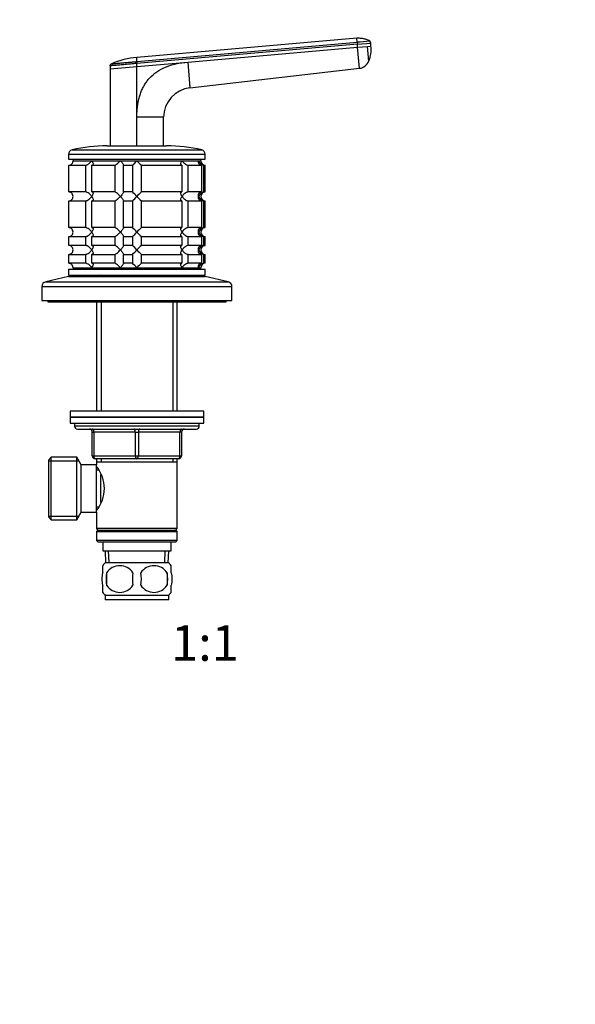
# Model space of a CAD drawing. Units: millimetres. Extents: x 0 to 744, y 0 to 1164.
# Drawn here: x 370 to 557, y 582 to 913 of the extents above; entities that cross this region are included whole.
import ezdxf
from ezdxf import colors
from ezdxf.entities.mleader import LeaderData, LeaderLine
from ezdxf.enums import TextEntityAlignment as Align
from ezdxf.math import Vec2, Vec3

# ---------------------------------------------------------------- set-up
doc = ezdxf.new("R2010")
doc.units = ezdxf.units.MM
doc.layers.add('DV1_Défaut', color=7, linetype='Continuous')
doc.layers.add('Défaut', color=7, linetype='Continuous')
doc.styles.add('SEACAD_ArialB', font='arialbd.ttf')

# ---------------------------------------------------------------- blocks, each defined once
blk = doc.blocks.new('_DOT')
at = {"color": 0}
blk.add_line((0, 0), (-1, 0), dxfattribs=at)
at = {"color": 0, "const_width": 0.333}
blk.add_lwpolyline([(-0.1665, 0, 1), (0.1665, 0, 1)], format="xyb", close=True, dxfattribs=at)
blk = doc.blocks.new('SE')
at = {"layer": 'DV1_Défaut', "color": 7, "linetype": 'Continuous'}
for p, q in [((483.65, 907.16), (409.64, 900.69)), ((409.64, 899.34), (483.77, 905.82)), ((483.83, 905.17), (409.64, 898.68)), ((483.77, 905.82), (483.65, 907.16)), ((483.77, 905.82), (483.83, 905.17)), ((483.83, 905.17), (488.31, 905.56)), ((483.91, 904.17), (483.83, 905.17)), ((488.4, 904.57), (488.31, 905.56)), ((426.74, 899.17), (483.91, 904.17)), ((483.91, 904.17), (487.23, 904.46)), ((484.53, 897.08), (483.91, 904.17)), ((487.23, 904.46), (488.4, 904.57)), ((487.67, 899.49), (487.23, 904.46)), ((409.64, 899.34), (409.64, 898.68)), ((409.64, 897.68), (426.74, 899.17)), ((409.64, 897.68), (409.64, 898.68)), ((426.74, 899.17), (427.5, 890.52)), ((400.64, 897.89), (400.64, 897)), ((400.64, 896.89), (409.64, 897.68)), ((400.64, 897.44), (400.64, 896.89)), ((400.64, 896.89), (400.64, 870.95)), ((409.64, 880.58), (409.64, 897.68)), ((427.5, 890.52), (484.53, 897.08)), ((409.64, 870.89), (409.64, 880.58)), ((418.64, 880.58), (409.64, 880.58)), ((418.64, 870.95), (418.64, 880.58)), ((387.81, 869.61), (431.48, 869.61)), ((399.64, 870.95), (419.64, 870.95)), ((386.64, 868.15), (432.64, 868.15)), ((386.64, 868.15), (386.64, 866.45)), ((386.64, 866.45), (432.64, 866.45)), ((388.14, 866.45), (388.14, 865.95)), ((388.14, 865.95), (431.14, 865.95)), ((388.14, 865.95), (394.44, 865.95)), ((394.44, 865.95), (404.08, 865.95)), ((404.08, 865.95), (409.64, 865.95)), ((409.64, 865.95), (424.85, 865.95)), ((424.85, 865.95), (430.41, 865.95)), ((430.41, 865.95), (431.14, 865.95)), ((431.14, 865.95), (431.14, 866.45)), ((432.64, 866.45), (432.64, 868.15)), ((386.69, 864.45), (392.36, 864.45)), ((386.69, 855.45), (386.69, 864.45)), ((392.36, 864.45), (392.36, 855.45)), ((394.48, 864.45), (402.26, 864.45)), ((394.48, 855.45), (394.48, 864.45)), ((402.26, 864.45), (402.26, 855.45)), ((405.15, 864.45), (408.14, 864.45)), ((405.15, 855.45), (405.15, 864.45)), ((408.14, 864.45), (408.14, 855.45)), ((411.14, 864.45), (424.81, 864.45)), ((411.14, 855.45), (411.14, 864.45)), ((424.81, 864.45), (424.81, 855.45)), ((426.93, 864.45), (431.43, 864.45)), ((426.93, 855.45), (426.93, 864.45)), ((431.43, 864.45), (431.43, 855.45)), ((432.2, 864.45), (432.64, 864.45)), ((432.2, 855.45), (432.2, 864.45)), ((432.64, 855.45), (432.64, 864.45)), ((392.36, 855.45), (386.69, 855.45)), ((402.26, 855.45), (394.48, 855.45)), ((408.14, 855.45), (405.15, 855.45)), ((424.81, 855.45), (411.14, 855.45)), ((431.43, 855.45), (426.93, 855.45)), ((432.2, 855.45), (432.64, 855.45)), ((386.69, 852.45), (392.36, 852.45)), ((386.69, 843.45), (386.69, 852.45)), ((392.36, 852.45), (392.36, 843.45)), ((394.48, 852.45), (402.26, 852.45)), ((394.48, 843.45), (394.48, 852.45)), ((402.26, 852.45), (402.26, 843.45)), ((405.15, 852.45), (408.14, 852.45)), ((405.15, 843.45), (405.15, 852.45)), ((408.14, 852.45), (408.14, 843.45)), ((411.14, 852.45), (424.81, 852.45)), ((411.14, 843.45), (411.14, 852.45)), ((424.81, 852.45), (424.81, 843.45)), ((426.93, 852.45), (431.43, 852.45)), ((426.93, 843.45), (426.93, 852.45)), ((431.43, 852.45), (431.43, 843.45)), ((432.2, 852.45), (432.64, 852.45)), ((432.2, 843.45), (432.2, 852.45)), ((432.64, 843.45), (432.64, 852.45)), ((392.36, 843.45), (386.69, 843.45)), ((402.26, 843.45), (394.48, 843.45)), ((408.14, 843.45), (405.15, 843.45)), ((424.81, 843.45), (411.14, 843.45)), ((431.43, 843.45), (426.93, 843.45)), ((432.2, 843.45), (432.64, 843.45)), ((386.69, 840.45), (392.36, 840.45)), ((386.69, 837.45), (386.69, 840.45)), ((392.36, 840.45), (392.36, 837.45)), ((394.48, 840.45), (402.26, 840.45)), ((394.48, 837.45), (394.48, 840.45)), ((402.26, 840.45), (402.26, 837.45)), ((405.15, 840.45), (408.14, 840.45)), ((405.15, 837.45), (405.15, 840.45)), ((408.14, 840.45), (408.14, 837.45)), ((411.14, 840.45), (424.81, 840.45)), ((411.14, 837.45), (411.14, 840.45)), ((424.81, 840.45), (424.81, 837.45)), ((426.93, 840.45), (431.43, 840.45)), ((426.93, 837.45), (426.93, 840.45)), ((431.43, 840.45), (431.43, 837.45)), ((432.2, 840.45), (432.64, 840.45)), ((432.2, 837.45), (432.2, 840.45)), ((432.64, 837.45), (432.64, 840.45)), ((392.36, 837.45), (386.69, 837.45)), ((402.26, 837.45), (394.48, 837.45)), ((408.14, 837.45), (405.15, 837.45)), ((424.81, 837.45), (411.14, 837.45)), ((431.43, 837.45), (426.93, 837.45)), ((432.2, 837.45), (432.64, 837.45)), ((386.69, 834.45), (392.36, 834.45)), ((386.69, 831.45), (386.69, 834.45)), ((392.36, 834.45), (392.36, 831.45)), ((394.48, 834.45), (402.26, 834.45)), ((394.48, 831.45), (394.48, 834.45)), ((402.26, 834.45), (402.26, 831.45)), ((405.15, 834.45), (408.14, 834.45)), ((405.15, 831.45), (405.15, 834.45)), ((408.14, 834.45), (408.14, 831.45)), ((411.14, 834.45), (424.81, 834.45)), ((411.14, 831.45), (411.14, 834.45)), ((424.81, 834.45), (424.81, 831.45)), ((426.93, 834.45), (431.43, 834.45)), ((426.93, 831.45), (426.93, 834.45)), ((431.43, 834.45), (431.43, 831.45)), ((432.2, 834.45), (432.64, 834.45)), ((432.2, 831.45), (432.2, 834.45)), ((432.64, 831.45), (432.64, 834.45)), ((386.64, 829.45), (432.64, 829.45)), ((386.64, 829.45), (386.64, 827.45)), ((392.36, 831.45), (386.69, 831.45)), ((388.14, 829.95), (431.14, 829.95)), ((388.14, 829.95), (388.14, 829.45)), ((388.14, 829.95), (394.44, 829.95)), ((394.44, 829.95), (404.08, 829.95)), ((402.26, 831.45), (394.48, 831.45)), ((404.08, 829.95), (409.64, 829.95)), ((408.14, 831.45), (405.15, 831.45)), ((409.64, 829.95), (424.85, 829.95)), ((424.81, 831.45), (411.14, 831.45)), ((424.85, 829.95), (430.41, 829.95)), ((431.43, 831.45), (426.93, 831.45)), ((430.41, 829.95), (431.14, 829.95)), ((431.14, 829.45), (431.14, 829.95)), ((432.64, 831.45), (432.2, 831.45)), ((432.64, 827.45), (432.64, 829.45)), ((386.64, 826.95), (378.98, 825.25)), ((378.98, 825.25), (440.31, 825.25)), ((386.64, 827.45), (432.64, 827.45)), ((386.64, 826.95), (432.64, 826.95)), ((397.04, 827.45), (396.54, 826.95)), ((422.74, 826.95), (422.24, 827.45)), ((440.31, 825.25), (432.64, 826.95)), ((377.64, 823.59), (441.64, 823.59)), ((377.64, 823.59), (377.64, 818.95)), ((441.64, 818.95), (441.64, 823.59)), ((377.64, 818.95), (441.64, 818.95)), ((379.64, 818.95), (379.64, 818.45)), ((439.64, 818.45), (439.64, 818.95)), ((379.64, 818.45), (439.64, 818.45)), ((396.04, 818.45), (396.04, 781.65)), ((397.59, 818.45), (397.59, 781.65)), ((421.7, 818.45), (421.7, 781.65)), ((423.24, 781.65), (423.24, 818.45)), ((432.14, 781.65), (387.14, 781.65)), ((387.14, 781.65), (387.14, 779.65)), ((432.14, 779.65), (387.14, 779.65)), ((387.14, 779.65), (432.14, 779.65)), ((387.14, 779.65), (387.14, 777.65)), ((432.14, 779.65), (432.14, 781.65)), ((432.14, 777.65), (432.14, 779.65)), ((387.14, 777.65), (432.14, 777.65)), ((388.64, 777.65), (388.64, 776.65)), ((430.64, 776.65), (388.64, 776.65)), ((389.64, 775.65), (429.64, 775.65)), ((430.64, 776.65), (430.64, 777.65)), ((394.64, 774.65), (395.14, 774.65)), ((394.64, 766.65), (394.64, 774.65)), ((395.14, 774.65), (395.14, 766.65)), ((409.14, 774.65), (395.14, 774.65)), ((409.14, 774.65), (410.14, 774.65)), ((409.14, 766.65), (409.14, 774.65)), ((424.14, 774.65), (410.14, 774.65)), ((410.14, 774.65), (410.14, 766.65)), ((424.64, 774.65), (424.14, 774.65)), ((424.14, 766.65), (424.14, 774.65)), ((424.64, 774.65), (424.64, 766.65)), ((380.84, 766.15), (379.84, 765.15)), ((380.84, 745.15), (380.84, 766.15)), ((389.4, 766.15), (380.84, 766.15)), ((389.4, 745.15), (389.4, 766.15)), ((390.84, 763.65), (389.4, 766.15)), ((394.64, 766.65), (395.14, 766.65)), ((395.14, 766.65), (409.14, 766.65)), ((409.64, 765.65), (395.64, 765.65)), ((396.04, 765.65), (396.04, 764.65)), ((397.59, 765.65), (397.59, 764.65)), ((409.14, 766.65), (410.14, 766.65)), ((423.64, 765.65), (409.64, 765.65)), ((410.14, 766.65), (424.14, 766.65)), ((421.7, 765.65), (421.7, 764.65)), ((423.24, 764.65), (423.24, 765.65)), ((424.14, 766.65), (424.64, 766.65)), ((379.84, 765.15), (379.84, 746.15)), ((379.84, 764.97), (390.08, 764.97)), ((390.84, 747.65), (390.84, 763.65)), ((396.04, 763.65), (390.84, 763.65)), ((396.04, 764.65), (396.04, 763.65)), ((396.04, 764.65), (423.24, 764.65)), ((396.04, 747.65), (396.04, 763.65)), ((423.24, 742.15), (423.24, 764.65)), ((396.83, 761.8), (396.04, 761.8)), ((397.54, 750.91), (397.54, 760.4)), ((396.04, 749.5), (396.83, 749.5)), ((379.84, 746.34), (390.08, 746.34)), ((379.84, 746.15), (380.84, 745.15)), ((389.4, 745.15), (390.84, 747.65)), ((390.84, 747.65), (396.04, 747.65)), ((396.04, 747.65), (396.04, 742.15)), ((380.84, 745.15), (389.4, 745.15)), ((423.24, 742.15), (396.04, 742.15)), ((396.04, 742.15), (396.54, 741.65)), ((396.54, 741.65), (396.04, 741.15)), ((396.04, 741.15), (423.24, 741.15)), ((396.04, 741.15), (396.04, 738.15)), ((396.54, 741.65), (422.74, 741.65)), ((422.74, 741.65), (423.24, 742.15)), ((423.24, 741.15), (422.74, 741.65)), ((423.24, 738.15), (423.24, 741.15)), ((423.24, 738.15), (396.04, 738.15)), ((396.04, 738.15), (396.54, 737.65)), ((396.54, 737.65), (422.74, 737.65)), ((398.14, 737.65), (398.14, 734.65)), ((421.14, 734.65), (421.14, 737.65)), ((422.74, 737.65), (423.24, 738.15)), ((398.14, 734.65), (421.14, 734.65)), ((398.92, 734.65), (399.1, 730.65)), ((400.26, 730.7), (400.09, 734.65)), ((419.03, 730.7), (419.2, 734.65)), ((420.19, 730.65), (420.36, 734.65)), ((398.14, 727.27), (398.14, 729.65)), ((420.34, 730.65), (398.94, 730.65)), ((421.14, 727.27), (421.14, 729.65)), ((399.46, 727.27), (399.46, 723.07)), ((419.83, 727.27), (419.83, 723.07)), ((398.14, 720.7), (398.14, 723.07)), ((421.14, 720.7), (421.14, 723.07)), ((420.34, 719.69), (398.94, 719.69)), ((398.94, 719.69), (398.94, 718.15)), ((420.34, 718.15), (420.34, 719.69)), ((420.34, 718.15), (398.94, 718.15))]:
    blk.add_line(p, q, dxfattribs=at)
for centre, radius, start, end in [((520.14, 513.34), 394.17, 94.6785, 95.2942), ((487.33, 905.48), 0.986, 4.853, 46.3889), ((478.04, 903.46), 10.41, 337.618, 6.0744), ((411.54, 874.46), 26.29, 94.1363, 113.3838), ((484.09, 900.89), 3.84, 276.6625, 338.6411), ((428.64, 880.58), 10, 96.5628, 180.0003), ((388.14, 868.15), 1.5, 102.903, 180), ((399.64, 817.95), 53, 90, 102.903), ((419.64, 817.95), 53, 77.097, 90), ((431.14, 868.15), 1.5, 0, 77.097), ((386.69, 865.91), 1.46, 270.3075, 1.5917), ((389.02, 885.07), 28.12, 312.8545, 317.176), ((429.27, 884.07), 26.71, 222.7095, 227.26), ((432.32, 866.41), 1.96, 193.4573, 266.6069), ((432.64, 865.95), 1.5, 180, 270), ((386.68, 853.99), 1.46, 358.466, 89.6349), ((390.02, 835.84), 26.71, 42.7095, 47.26), ((430.27, 834.84), 28.12, 132.8545, 137.176), ((432.32, 853.49), 1.96, 93.4495, 166.4863), ((432.64, 853.95), 1.5, 90, 270), ((386.69, 853.91), 1.46, 270.3075, 1.5917), ((389.02, 873.07), 28.12, 312.8545, 317.176), ((429.27, 872.07), 26.71, 222.7095, 227.26), ((432.32, 854.41), 1.96, 193.4573, 266.6069), ((386.68, 841.99), 1.46, 358.466, 89.6349), ((386.69, 841.91), 1.46, 270.3075, 1.5917), ((390.02, 823.84), 26.71, 42.7095, 47.26), ((389.02, 861.07), 28.12, 312.8545, 317.176), ((430.27, 822.84), 28.12, 132.8545, 137.176), ((429.27, 860.07), 26.71, 222.7095, 227.26), ((432.32, 841.49), 1.96, 93.4495, 166.4863), ((432.32, 842.41), 1.96, 193.4573, 266.6069), ((432.64, 841.95), 1.5, 90, 270), ((386.68, 835.99), 1.46, 358.466, 89.6349), ((386.69, 835.91), 1.46, 270.3075, 1.5917), ((390.02, 817.84), 26.71, 42.7095, 47.26), ((389.02, 855.07), 28.12, 312.8545, 317.176), ((430.27, 816.84), 28.12, 132.8545, 137.176), ((429.27, 854.07), 26.71, 222.7095, 227.26), ((432.32, 835.49), 1.96, 93.4495, 166.4863), ((432.32, 836.41), 1.96, 193.4573, 266.6069), ((432.64, 835.95), 1.5, 90, 270), ((386.68, 829.99), 1.46, 358.466, 89.6349), ((390.02, 811.84), 26.71, 42.7095, 47.26), ((430.27, 810.84), 28.12, 132.8545, 137.176), ((432.32, 829.5), 1.96, 93.3931, 166.5427), ((432.64, 829.95), 1.5, 90, 180), ((379.34, 823.59), 1.7, 102.5, 180), ((439.94, 823.59), 1.7, 0, 77.5), ((389.64, 776.65), 1, 180, 270), ((393.64, 774.65), 1, 0, 90), ((425.64, 774.65), 1, 90, 180), ((429.64, 776.65), 1, 270, 0), ((395.64, 766.65), 1, 180, 270), ((423.64, 766.65), 1, 270, 0), ((386.95, 755.65), 11.76, 320.6571, 39.3429), ((404.77, 725.17), 8, 136.7732, 145.9633), ((403.89, 724.37), 5.3, 33.2101, 146.7899), ((415.39, 724.37), 5.3, 33.2101, 146.7899), ((414.51, 725.17), 8, 33.9396, 43.2268), ((410.77, 725.17), 11.51, 169.4812, 190.5188), ((419.97, 725.17), 11.83, 169.7706, 190.2294), ((401.59, 725.17), 9.6, 347.3552, 12.6448), ((408.03, 725.17), 11.98, 349.902, 10.098), ((403.89, 725.98), 5.3, 213.2101, 326.7899), ((415.39, 725.98), 5.3, 213.2101, 326.7899), ((404.77, 725.17), 8, 213.9396, 223.2268), ((414.51, 725.17), 8, 316.7732, 325.9633)]:
    blk.add_arc(centre, radius, start, end, dxfattribs=at)
for centre, major_axis, start_param, end_param in [((394.64, 774.65), (0, 1), 4.712389, 6.283185), ((408.64, 774.65), (0, 1), 4.712389, 6.283185), ((410.64, 774.65), (0, 1), 0, 1.570796), ((424.64, 774.65), (0, 1), 0, 1.570796), ((395.64, 766.65), (0, -1), 4.712389, 6.283185), ((409.64, 766.65), (0, -1), 4.712389, 6.283185), ((409.64, 766.65), (0, -1), 0, 1.570796), ((423.64, 766.65), (0, -1), 0, 1.570796)]:
    blk.add_ellipse(centre, major_axis=major_axis, ratio=0.5, start_param=start_param, end_param=end_param, dxfattribs=at)
for points, knots in [([(487.98, 906.2), (487.81, 906.33), (487.49, 906.58), (486.89, 906.76), (486.35, 906.92), (485.83, 907.03), (485.23, 907.13), (484.47, 907.2), (483.97, 907.18), (483.65, 907.16)], [0, 0, 0, 0, 0.136056, 0.294469, 0.410061, 0.515089, 0.642489, 0.809385, 1, 1, 1, 1]), ([(409.64, 898.68), (408.93, 898.62), (407.57, 898.5), (405.62, 898.33), (403.89, 898.18), (402.44, 898.05), (401.39, 897.96), (400.78, 897.9), (400.64, 897.89), (400.64, 897.89)], [0, 0, 0, 0, 0.150554, 0.289828, 0.436757, 0.583566, 0.73023, 0.868336, 1, 1, 1, 1]), ([(401.11, 898.59), (401.11, 898.59), (401.11, 898.59), (401.12, 898.59), (401.14, 898.59), (401.17, 898.6), (401.21, 898.6), (401.29, 898.61), (401.44, 898.62), (401.72, 898.64), (402.08, 898.68), (402.65, 898.73), (403.55, 898.8), (404.86, 898.92), (406.11, 899.03), (407.17, 899.12), (407.84, 899.18), (408.39, 899.23), (408.81, 899.26), (409.23, 899.3), (409.51, 899.33), (409.64, 899.34)], [0, 0, 0, 0, 0.020823, 0.041595, 0.06234, 0.083079, 0.103836, 0.124635, 0.186909, 0.249224, 0.311884, 0.374604, 0.499827, 0.625296, 0.750762, 0.812943, 0.87536, 0.906576, 0.937672, 0.969744, 1, 1, 1, 1]), ([(409.64, 899.34), (409.64, 899.38), (409.64, 899.49), (409.64, 899.69), (409.64, 899.93), (409.64, 900.16), (409.64, 900.34), (409.64, 900.47), (409.64, 900.57), (409.64, 900.64), (409.64, 900.68), (409.64, 900.68), (409.64, 900.69)], [0, 0, 0, 0, 0.047445, 0.125224, 0.249968, 0.375202, 0.499899, 0.600037, 0.700015, 0.799936, 0.8999, 1, 1, 1, 1]), ([(409.64, 880.58), (409.65, 881.2), (409.67, 882.41), (409.83, 884.17), (410.1, 885.83), (410.47, 887.4), (410.94, 888.88), (411.52, 890.26), (412.21, 891.54), (413.01, 892.72), (414.29, 894.26), (416.32, 896), (419.33, 897.59), (422.85, 898.7), (425.4, 899.01), (426.74, 899.17)], [0, 0, 0, 0, 0.065275, 0.127374, 0.186557, 0.243126, 0.297424, 0.34984, 0.400804, 0.450787, 0.500285, 0.611966, 0.729423, 0.857511, 1, 1, 1, 1]), ([(392.36, 864.45), (392.44, 864.45), (392.54, 864.47), (392.74, 864.52), (392.84, 864.56), (393.05, 864.66), (393.15, 864.72), (393.35, 864.84), (393.44, 864.91), (393.72, 865.13), (393.89, 865.29), (394.11, 865.53), (394.19, 865.62), (394.32, 865.78), (394.38, 865.87), (394.44, 865.95)], [0, 0, 0, 0, 0.125, 0.125, 0.25, 0.25, 0.375, 0.375, 0.5, 0.5, 0.75, 0.75, 0.875, 0.875, 1, 1, 1, 1]), ([(394.44, 865.95), (394.5, 865.87), (394.55, 865.78), (394.65, 865.62), (394.69, 865.53), (394.8, 865.29), (394.85, 865.13), (394.89, 864.84), (394.88, 864.71), (394.78, 864.56), (394.74, 864.52), (394.63, 864.47), (394.56, 864.45), (394.48, 864.45)], [0, 0, 0, 0, 0.125, 0.125, 0.25, 0.25, 0.5, 0.5, 0.75, 0.75, 0.875, 0.875, 1, 1, 1, 1]), ([(402.26, 864.45), (402.29, 864.45), (402.34, 864.47), (402.45, 864.52), (402.52, 864.56), (402.74, 864.71), (402.91, 864.84), (403.25, 865.13), (403.42, 865.29), (403.67, 865.53), (403.76, 865.62), (403.92, 865.78), (404, 865.87), (404.08, 865.95)], [0, 0, 0, 0, 0.125, 0.125, 0.25, 0.25, 0.5, 0.5, 0.75, 0.75, 0.875, 0.875, 1, 1, 1, 1]), ([(404.08, 865.95), (404.16, 865.87), (404.24, 865.78), (404.39, 865.62), (404.46, 865.53), (404.67, 865.29), (404.8, 865.13), (405.01, 864.84), (405.1, 864.71), (405.18, 864.56), (405.19, 864.52), (405.19, 864.47), (405.18, 864.45), (405.15, 864.45)], [0, 0, 0, 0, 0.125, 0.125, 0.25, 0.25, 0.5, 0.5, 0.75, 0.75, 0.875, 0.875, 1, 1, 1, 1]), ([(424.81, 864.45), (424.73, 864.45), (424.66, 864.47), (424.55, 864.52), (424.5, 864.56), (424.44, 864.66), (424.42, 864.72), (424.4, 864.84), (424.41, 864.91), (424.43, 865.13), (424.49, 865.29), (424.6, 865.53), (424.64, 865.62), (424.74, 865.78), (424.79, 865.87), (424.85, 865.95)], [0, 0, 0, 0, 0.125, 0.125, 0.25, 0.25, 0.375, 0.375, 0.5, 0.5, 0.75, 0.75, 0.875, 0.875, 1, 1, 1, 1]), ([(424.85, 865.95), (424.9, 865.87), (424.97, 865.78), (425.1, 865.62), (425.17, 865.53), (425.4, 865.29), (425.57, 865.13), (425.94, 864.84), (426.14, 864.71), (426.45, 864.56), (426.55, 864.52), (426.75, 864.47), (426.85, 864.45), (426.93, 864.45)], [0, 0, 0, 0, 0.125, 0.125, 0.25, 0.25, 0.5, 0.5, 0.75, 0.75, 0.875, 0.875, 1, 1, 1, 1]), ([(431.43, 864.45), (431.31, 864.45), (431.2, 864.47), (431, 864.52), (430.91, 864.56), (430.68, 864.71), (430.57, 864.84), (430.41, 865.13), (430.37, 865.29), (430.36, 865.53), (430.36, 865.62), (430.38, 865.78), (430.39, 865.87), (430.41, 865.95)], [0, 0, 0, 0, 0.125, 0.125, 0.25, 0.25, 0.5, 0.5, 0.75, 0.75, 0.875, 0.875, 1, 1, 1, 1]), ([(394.44, 853.95), (394.38, 854.04), (394.32, 854.12), (394.19, 854.29), (394.12, 854.37), (393.89, 854.62), (393.72, 854.78), (393.35, 855.07), (393.15, 855.2), (392.84, 855.34), (392.74, 855.38), (392.54, 855.44), (392.44, 855.45), (392.36, 855.45)], [0, 0, 0, 0, 0.125, 0.125, 0.25, 0.25, 0.5, 0.5, 0.75, 0.75, 0.875, 0.875, 1, 1, 1, 1]), ([(394.48, 855.45), (394.56, 855.45), (394.63, 855.44), (394.74, 855.38), (394.78, 855.34), (394.85, 855.25), (394.87, 855.19), (394.88, 855.06), (394.88, 855), (394.85, 854.78), (394.8, 854.62), (394.69, 854.37), (394.65, 854.29), (394.55, 854.12), (394.5, 854.04), (394.44, 853.95)], [0, 0, 0, 0, 0.125, 0.125, 0.25, 0.25, 0.375, 0.375, 0.5, 0.5, 0.75, 0.75, 0.875, 0.875, 1, 1, 1, 1]), ([(404.08, 853.95), (404, 854.04), (403.92, 854.12), (403.76, 854.29), (403.67, 854.37), (403.42, 854.62), (403.25, 854.78), (402.91, 855.07), (402.74, 855.2), (402.52, 855.34), (402.45, 855.38), (402.34, 855.44), (402.29, 855.45), (402.26, 855.45)], [0, 0, 0, 0, 0.125, 0.125, 0.25, 0.25, 0.5, 0.5, 0.75, 0.75, 0.875, 0.875, 1, 1, 1, 1]), ([(405.15, 855.45), (405.18, 855.45), (405.19, 855.44), (405.19, 855.38), (405.18, 855.34), (405.1, 855.2), (405.01, 855.07), (404.8, 854.78), (404.67, 854.62), (404.39, 854.29), (404.24, 854.12), (404.08, 853.95)], [0, 0, 0, 0, 0.125, 0.125, 0.25, 0.25, 0.5, 0.5, 0.75, 0.75, 1, 1, 1, 1]), ([(424.85, 853.95), (424.79, 854.04), (424.74, 854.12), (424.64, 854.29), (424.6, 854.37), (424.49, 854.62), (424.43, 854.78), (424.4, 855.07), (424.41, 855.2), (424.5, 855.34), (424.55, 855.38), (424.66, 855.44), (424.73, 855.45), (424.81, 855.45)], [0, 0, 0, 0, 0.125, 0.125, 0.25, 0.25, 0.5, 0.5, 0.75, 0.75, 0.875, 0.875, 1, 1, 1, 1]), ([(426.93, 855.45), (426.85, 855.45), (426.75, 855.44), (426.55, 855.38), (426.45, 855.34), (426.24, 855.25), (426.14, 855.19), (425.94, 855.06), (425.85, 855), (425.57, 854.78), (425.4, 854.62), (425.17, 854.37), (425.1, 854.29), (424.97, 854.12), (424.9, 854.04), (424.85, 853.95)], [0, 0, 0, 0, 0.125, 0.125, 0.25, 0.25, 0.375, 0.375, 0.5, 0.5, 0.75, 0.75, 0.875, 0.875, 1, 1, 1, 1]), ([(430.41, 853.95), (430.39, 854.04), (430.38, 854.12), (430.36, 854.29), (430.36, 854.37), (430.37, 854.62), (430.41, 854.78), (430.57, 855.07), (430.68, 855.2), (430.91, 855.34), (431, 855.38), (431.2, 855.44), (431.31, 855.45), (431.43, 855.45)], [0, 0, 0, 0, 0.125, 0.125, 0.25, 0.25, 0.5, 0.5, 0.75, 0.75, 0.875, 0.875, 1, 1, 1, 1]), ([(392.36, 852.45), (392.44, 852.45), (392.54, 852.47), (392.74, 852.52), (392.84, 852.56), (393.15, 852.71), (393.35, 852.84), (393.72, 853.13), (393.89, 853.29), (394.12, 853.53), (394.19, 853.62), (394.32, 853.78), (394.38, 853.87), (394.44, 853.95)], [0, 0, 0, 0, 0.125, 0.125, 0.25, 0.25, 0.5, 0.5, 0.75, 0.75, 0.875, 0.875, 1, 1, 1, 1]), ([(394.44, 853.95), (394.5, 853.87), (394.55, 853.78), (394.65, 853.62), (394.69, 853.53), (394.8, 853.29), (394.85, 853.13), (394.89, 852.84), (394.88, 852.71), (394.78, 852.56), (394.74, 852.52), (394.63, 852.47), (394.56, 852.45), (394.48, 852.45)], [0, 0, 0, 0, 0.125, 0.125, 0.25, 0.25, 0.5, 0.5, 0.75, 0.75, 0.875, 0.875, 1, 1, 1, 1]), ([(402.26, 852.45), (402.32, 852.45), (402.45, 852.51), (402.74, 852.71), (402.91, 852.84), (403.25, 853.13), (403.42, 853.28), (403.76, 853.61), (403.92, 853.78), (404.08, 853.95)], [0, 0, 0, 0, 0.25, 0.25, 0.5, 0.5, 0.75, 0.75, 1, 1, 1, 1]), ([(404.08, 853.95), (404.16, 853.87), (404.24, 853.78), (404.39, 853.62), (404.46, 853.53), (404.67, 853.29), (404.8, 853.13), (405.01, 852.84), (405.1, 852.71), (405.18, 852.56), (405.19, 852.52), (405.19, 852.47), (405.18, 852.45), (405.15, 852.45)], [0, 0, 0, 0, 0.125, 0.125, 0.25, 0.25, 0.5, 0.5, 0.75, 0.75, 0.875, 0.875, 1, 1, 1, 1]), ([(424.81, 852.45), (424.73, 852.45), (424.66, 852.47), (424.55, 852.52), (424.5, 852.56), (424.44, 852.66), (424.42, 852.72), (424.4, 852.84), (424.41, 852.91), (424.43, 853.13), (424.49, 853.29), (424.6, 853.53), (424.64, 853.62), (424.74, 853.78), (424.79, 853.87), (424.85, 853.95)], [0, 0, 0, 0, 0.125, 0.125, 0.25, 0.25, 0.375, 0.375, 0.5, 0.5, 0.75, 0.75, 0.875, 0.875, 1, 1, 1, 1]), ([(424.85, 853.95), (424.9, 853.87), (424.97, 853.78), (425.1, 853.62), (425.17, 853.53), (425.4, 853.29), (425.57, 853.13), (425.94, 852.84), (426.14, 852.71), (426.45, 852.56), (426.55, 852.52), (426.75, 852.47), (426.85, 852.45), (426.93, 852.45)], [0, 0, 0, 0, 0.125, 0.125, 0.25, 0.25, 0.5, 0.5, 0.75, 0.75, 0.875, 0.875, 1, 1, 1, 1]), ([(431.43, 852.45), (431.2, 852.45), (430.99, 852.51), (430.68, 852.71), (430.57, 852.84), (430.41, 853.13), (430.38, 853.28), (430.35, 853.61), (430.37, 853.78), (430.41, 853.95)], [0, 0, 0, 0, 0.25, 0.25, 0.5, 0.5, 0.75, 0.75, 1, 1, 1, 1]), ([(394.44, 841.95), (394.38, 842.04), (394.32, 842.12), (394.19, 842.29), (394.12, 842.37), (393.89, 842.62), (393.72, 842.78), (393.35, 843.07), (393.15, 843.2), (392.84, 843.34), (392.74, 843.38), (392.54, 843.44), (392.44, 843.45), (392.36, 843.45)], [0, 0, 0, 0, 0.125, 0.125, 0.25, 0.25, 0.5, 0.5, 0.75, 0.75, 0.875, 0.875, 1, 1, 1, 1]), ([(392.36, 840.45), (392.44, 840.45), (392.54, 840.47), (392.74, 840.52), (392.84, 840.56), (393.15, 840.71), (393.35, 840.84), (393.72, 841.13), (393.89, 841.29), (394.12, 841.53), (394.19, 841.62), (394.32, 841.78), (394.38, 841.87), (394.44, 841.95)], [0, 0, 0, 0, 0.125, 0.125, 0.25, 0.25, 0.5, 0.5, 0.75, 0.75, 0.875, 0.875, 1, 1, 1, 1]), ([(394.48, 843.45), (394.56, 843.45), (394.63, 843.44), (394.74, 843.38), (394.78, 843.34), (394.85, 843.25), (394.87, 843.19), (394.88, 843.06), (394.88, 843), (394.85, 842.78), (394.8, 842.62), (394.69, 842.37), (394.65, 842.29), (394.55, 842.12), (394.5, 842.04), (394.44, 841.95)], [0, 0, 0, 0, 0.125, 0.125, 0.25, 0.25, 0.375, 0.375, 0.5, 0.5, 0.75, 0.75, 0.875, 0.875, 1, 1, 1, 1]), ([(394.44, 841.95), (394.5, 841.87), (394.55, 841.78), (394.65, 841.62), (394.69, 841.53), (394.8, 841.29), (394.85, 841.13), (394.89, 840.84), (394.88, 840.71), (394.78, 840.56), (394.74, 840.52), (394.63, 840.47), (394.56, 840.45), (394.48, 840.45)], [0, 0, 0, 0, 0.125, 0.125, 0.25, 0.25, 0.5, 0.5, 0.75, 0.75, 0.875, 0.875, 1, 1, 1, 1]), ([(404.08, 841.95), (404, 842.04), (403.92, 842.12), (403.76, 842.29), (403.67, 842.37), (403.42, 842.62), (403.25, 842.78), (402.91, 843.07), (402.74, 843.2), (402.52, 843.34), (402.45, 843.38), (402.34, 843.44), (402.29, 843.45), (402.26, 843.45)], [0, 0, 0, 0, 0.125, 0.125, 0.25, 0.25, 0.5, 0.5, 0.75, 0.75, 0.875, 0.875, 1, 1, 1, 1]), ([(402.26, 840.45), (402.32, 840.45), (402.45, 840.51), (402.74, 840.71), (402.91, 840.84), (403.25, 841.13), (403.42, 841.28), (403.76, 841.61), (403.92, 841.78), (404.08, 841.95)], [0, 0, 0, 0, 0.25, 0.25, 0.5, 0.5, 0.75, 0.75, 1, 1, 1, 1]), ([(405.15, 843.45), (405.18, 843.45), (405.19, 843.44), (405.19, 843.38), (405.18, 843.34), (405.1, 843.2), (405.01, 843.07), (404.8, 842.78), (404.67, 842.62), (404.39, 842.29), (404.24, 842.12), (404.08, 841.95)], [0, 0, 0, 0, 0.125, 0.125, 0.25, 0.25, 0.5, 0.5, 0.75, 0.75, 1, 1, 1, 1]), ([(404.08, 841.95), (404.16, 841.87), (404.24, 841.78), (404.39, 841.62), (404.46, 841.53), (404.67, 841.29), (404.8, 841.13), (405.01, 840.84), (405.1, 840.71), (405.18, 840.56), (405.19, 840.52), (405.19, 840.47), (405.18, 840.45), (405.15, 840.45)], [0, 0, 0, 0, 0.125, 0.125, 0.25, 0.25, 0.5, 0.5, 0.75, 0.75, 0.875, 0.875, 1, 1, 1, 1]), ([(424.85, 841.95), (424.79, 842.04), (424.74, 842.12), (424.64, 842.29), (424.6, 842.37), (424.49, 842.62), (424.43, 842.78), (424.4, 843.07), (424.41, 843.2), (424.5, 843.34), (424.55, 843.38), (424.66, 843.44), (424.73, 843.45), (424.81, 843.45)], [0, 0, 0, 0, 0.125, 0.125, 0.25, 0.25, 0.5, 0.5, 0.75, 0.75, 0.875, 0.875, 1, 1, 1, 1]), ([(424.81, 840.45), (424.73, 840.45), (424.66, 840.47), (424.55, 840.52), (424.5, 840.56), (424.44, 840.66), (424.42, 840.72), (424.4, 840.84), (424.41, 840.91), (424.43, 841.13), (424.49, 841.29), (424.6, 841.53), (424.64, 841.62), (424.74, 841.78), (424.79, 841.87), (424.85, 841.95)], [0, 0, 0, 0, 0.125, 0.125, 0.25, 0.25, 0.375, 0.375, 0.5, 0.5, 0.75, 0.75, 0.875, 0.875, 1, 1, 1, 1]), ([(426.93, 843.45), (426.85, 843.45), (426.75, 843.44), (426.55, 843.38), (426.45, 843.34), (426.24, 843.25), (426.14, 843.19), (425.94, 843.06), (425.85, 843), (425.57, 842.78), (425.4, 842.62), (425.17, 842.37), (425.1, 842.29), (424.97, 842.12), (424.9, 842.04), (424.85, 841.95)], [0, 0, 0, 0, 0.125, 0.125, 0.25, 0.25, 0.375, 0.375, 0.5, 0.5, 0.75, 0.75, 0.875, 0.875, 1, 1, 1, 1]), ([(424.85, 841.95), (424.9, 841.87), (424.97, 841.78), (425.1, 841.62), (425.17, 841.53), (425.4, 841.29), (425.57, 841.13), (425.94, 840.84), (426.14, 840.71), (426.45, 840.56), (426.55, 840.52), (426.75, 840.47), (426.85, 840.45), (426.93, 840.45)], [0, 0, 0, 0, 0.125, 0.125, 0.25, 0.25, 0.5, 0.5, 0.75, 0.75, 0.875, 0.875, 1, 1, 1, 1]), ([(431.43, 840.45), (431.2, 840.45), (430.99, 840.51), (430.68, 840.71), (430.57, 840.84), (430.41, 841.13), (430.38, 841.28), (430.35, 841.61), (430.37, 841.78), (430.41, 841.95)], [0, 0, 0, 0, 0.25, 0.25, 0.5, 0.5, 0.75, 0.75, 1, 1, 1, 1]), ([(430.41, 841.95), (430.39, 842.04), (430.38, 842.12), (430.36, 842.29), (430.36, 842.37), (430.37, 842.62), (430.41, 842.78), (430.57, 843.07), (430.68, 843.2), (430.91, 843.34), (431, 843.38), (431.2, 843.44), (431.31, 843.45), (431.43, 843.45)], [0, 0, 0, 0, 0.125, 0.125, 0.25, 0.25, 0.5, 0.5, 0.75, 0.75, 0.875, 0.875, 1, 1, 1, 1]), ([(394.44, 835.95), (394.38, 836.04), (394.32, 836.12), (394.19, 836.29), (394.12, 836.37), (393.89, 836.62), (393.72, 836.78), (393.35, 837.07), (393.15, 837.2), (392.84, 837.34), (392.74, 837.38), (392.54, 837.44), (392.44, 837.45), (392.36, 837.45)], [0, 0, 0, 0, 0.125, 0.125, 0.25, 0.25, 0.5, 0.5, 0.75, 0.75, 0.875, 0.875, 1, 1, 1, 1]), ([(392.36, 834.45), (392.44, 834.45), (392.54, 834.47), (392.74, 834.52), (392.84, 834.56), (393.15, 834.71), (393.35, 834.84), (393.72, 835.13), (393.89, 835.29), (394.12, 835.53), (394.19, 835.62), (394.32, 835.78), (394.38, 835.87), (394.44, 835.95)], [0, 0, 0, 0, 0.125, 0.125, 0.25, 0.25, 0.5, 0.5, 0.75, 0.75, 0.875, 0.875, 1, 1, 1, 1]), ([(394.48, 837.45), (394.56, 837.45), (394.63, 837.44), (394.74, 837.38), (394.78, 837.34), (394.85, 837.25), (394.87, 837.19), (394.88, 837.06), (394.88, 837), (394.85, 836.78), (394.8, 836.62), (394.69, 836.37), (394.65, 836.29), (394.55, 836.12), (394.5, 836.04), (394.44, 835.95)], [0, 0, 0, 0, 0.125, 0.125, 0.25, 0.25, 0.375, 0.375, 0.5, 0.5, 0.75, 0.75, 0.875, 0.875, 1, 1, 1, 1]), ([(394.44, 835.95), (394.5, 835.87), (394.55, 835.78), (394.65, 835.62), (394.69, 835.53), (394.8, 835.29), (394.85, 835.13), (394.89, 834.84), (394.88, 834.71), (394.78, 834.56), (394.74, 834.52), (394.63, 834.47), (394.56, 834.45), (394.48, 834.45)], [0, 0, 0, 0, 0.125, 0.125, 0.25, 0.25, 0.5, 0.5, 0.75, 0.75, 0.875, 0.875, 1, 1, 1, 1]), ([(404.08, 835.95), (404, 836.04), (403.92, 836.12), (403.76, 836.29), (403.67, 836.37), (403.42, 836.62), (403.25, 836.78), (402.91, 837.07), (402.74, 837.2), (402.52, 837.34), (402.45, 837.38), (402.34, 837.44), (402.29, 837.45), (402.26, 837.45)], [0, 0, 0, 0, 0.125, 0.125, 0.25, 0.25, 0.5, 0.5, 0.75, 0.75, 0.875, 0.875, 1, 1, 1, 1]), ([(402.26, 834.45), (402.32, 834.45), (402.45, 834.51), (402.74, 834.71), (402.91, 834.84), (403.25, 835.13), (403.42, 835.28), (403.76, 835.61), (403.92, 835.78), (404.08, 835.95)], [0, 0, 0, 0, 0.25, 0.25, 0.5, 0.5, 0.75, 0.75, 1, 1, 1, 1]), ([(405.15, 837.45), (405.18, 837.45), (405.19, 837.44), (405.19, 837.38), (405.18, 837.34), (405.1, 837.2), (405.01, 837.07), (404.8, 836.78), (404.67, 836.62), (404.39, 836.29), (404.24, 836.12), (404.08, 835.95)], [0, 0, 0, 0, 0.125, 0.125, 0.25, 0.25, 0.5, 0.5, 0.75, 0.75, 1, 1, 1, 1]), ([(404.08, 835.95), (404.16, 835.87), (404.24, 835.78), (404.39, 835.62), (404.46, 835.53), (404.67, 835.29), (404.8, 835.13), (405.01, 834.84), (405.1, 834.71), (405.18, 834.56), (405.19, 834.52), (405.19, 834.47), (405.18, 834.45), (405.15, 834.45)], [0, 0, 0, 0, 0.125, 0.125, 0.25, 0.25, 0.5, 0.5, 0.75, 0.75, 0.875, 0.875, 1, 1, 1, 1]), ([(424.85, 835.95), (424.79, 836.04), (424.74, 836.12), (424.64, 836.29), (424.6, 836.37), (424.49, 836.62), (424.43, 836.78), (424.4, 837.07), (424.41, 837.2), (424.5, 837.34), (424.55, 837.38), (424.66, 837.44), (424.73, 837.45), (424.81, 837.45)], [0, 0, 0, 0, 0.125, 0.125, 0.25, 0.25, 0.5, 0.5, 0.75, 0.75, 0.875, 0.875, 1, 1, 1, 1]), ([(424.81, 834.45), (424.73, 834.45), (424.66, 834.47), (424.55, 834.52), (424.5, 834.56), (424.44, 834.66), (424.42, 834.72), (424.4, 834.84), (424.41, 834.91), (424.43, 835.13), (424.49, 835.29), (424.6, 835.53), (424.64, 835.62), (424.74, 835.78), (424.79, 835.87), (424.85, 835.95)], [0, 0, 0, 0, 0.125, 0.125, 0.25, 0.25, 0.375, 0.375, 0.5, 0.5, 0.75, 0.75, 0.875, 0.875, 1, 1, 1, 1]), ([(426.93, 837.45), (426.85, 837.45), (426.75, 837.44), (426.55, 837.38), (426.45, 837.34), (426.24, 837.25), (426.14, 837.19), (425.94, 837.06), (425.85, 837), (425.57, 836.78), (425.4, 836.62), (425.17, 836.37), (425.1, 836.29), (424.97, 836.12), (424.9, 836.04), (424.85, 835.95)], [0, 0, 0, 0, 0.125, 0.125, 0.25, 0.25, 0.375, 0.375, 0.5, 0.5, 0.75, 0.75, 0.875, 0.875, 1, 1, 1, 1]), ([(424.85, 835.95), (424.9, 835.87), (424.97, 835.78), (425.1, 835.62), (425.17, 835.53), (425.4, 835.29), (425.57, 835.13), (425.94, 834.84), (426.14, 834.71), (426.45, 834.56), (426.55, 834.52), (426.75, 834.47), (426.85, 834.45), (426.93, 834.45)], [0, 0, 0, 0, 0.125, 0.125, 0.25, 0.25, 0.5, 0.5, 0.75, 0.75, 0.875, 0.875, 1, 1, 1, 1]), ([(431.43, 834.45), (431.2, 834.45), (430.99, 834.51), (430.68, 834.71), (430.57, 834.84), (430.41, 835.13), (430.38, 835.28), (430.35, 835.61), (430.37, 835.78), (430.41, 835.95)], [0, 0, 0, 0, 0.25, 0.25, 0.5, 0.5, 0.75, 0.75, 1, 1, 1, 1]), ([(430.41, 835.95), (430.39, 836.04), (430.38, 836.12), (430.36, 836.29), (430.36, 836.37), (430.37, 836.62), (430.41, 836.78), (430.57, 837.07), (430.68, 837.2), (430.91, 837.34), (431, 837.38), (431.2, 837.44), (431.31, 837.45), (431.43, 837.45)], [0, 0, 0, 0, 0.125, 0.125, 0.25, 0.25, 0.5, 0.5, 0.75, 0.75, 0.875, 0.875, 1, 1, 1, 1]), ([(394.44, 829.95), (394.38, 830.04), (394.32, 830.12), (394.19, 830.29), (394.12, 830.37), (393.89, 830.62), (393.72, 830.78), (393.35, 831.07), (393.15, 831.2), (392.84, 831.34), (392.74, 831.38), (392.54, 831.44), (392.44, 831.45), (392.36, 831.45)], [0, 0, 0, 0, 0.125, 0.125, 0.25, 0.25, 0.5, 0.5, 0.75, 0.75, 0.875, 0.875, 1, 1, 1, 1]), ([(394.48, 831.45), (394.56, 831.45), (394.63, 831.44), (394.74, 831.38), (394.78, 831.34), (394.85, 831.25), (394.87, 831.19), (394.88, 831.06), (394.88, 831), (394.85, 830.78), (394.8, 830.62), (394.69, 830.37), (394.65, 830.29), (394.55, 830.12), (394.5, 830.04), (394.44, 829.95)], [0, 0, 0, 0, 0.125, 0.125, 0.25, 0.25, 0.375, 0.375, 0.5, 0.5, 0.75, 0.75, 0.875, 0.875, 1, 1, 1, 1]), ([(404.08, 829.95), (404, 830.04), (403.92, 830.12), (403.76, 830.29), (403.67, 830.37), (403.42, 830.62), (403.25, 830.78), (402.91, 831.07), (402.74, 831.2), (402.52, 831.34), (402.45, 831.38), (402.34, 831.44), (402.29, 831.45), (402.26, 831.45)], [0, 0, 0, 0, 0.125, 0.125, 0.25, 0.25, 0.5, 0.5, 0.75, 0.75, 0.875, 0.875, 1, 1, 1, 1]), ([(405.15, 831.45), (405.18, 831.45), (405.19, 831.44), (405.19, 831.38), (405.18, 831.34), (405.1, 831.2), (405.01, 831.07), (404.8, 830.78), (404.67, 830.62), (404.46, 830.37), (404.39, 830.29), (404.24, 830.12), (404.16, 830.04), (404.08, 829.95)], [0, 0, 0, 0, 0.125, 0.125, 0.25, 0.25, 0.5, 0.5, 0.75, 0.75, 0.875, 0.875, 1, 1, 1, 1]), ([(424.85, 829.95), (424.79, 830.04), (424.74, 830.12), (424.64, 830.29), (424.6, 830.37), (424.49, 830.62), (424.43, 830.78), (424.4, 831.07), (424.41, 831.2), (424.5, 831.34), (424.55, 831.38), (424.66, 831.44), (424.73, 831.45), (424.81, 831.45)], [0, 0, 0, 0, 0.125, 0.125, 0.25, 0.25, 0.5, 0.5, 0.75, 0.75, 0.875, 0.875, 1, 1, 1, 1]), ([(426.93, 831.45), (426.85, 831.45), (426.75, 831.44), (426.55, 831.38), (426.45, 831.34), (426.24, 831.25), (426.14, 831.19), (425.94, 831.06), (425.85, 831), (425.57, 830.78), (425.4, 830.62), (425.17, 830.37), (425.1, 830.29), (424.97, 830.12), (424.9, 830.04), (424.85, 829.95)], [0, 0, 0, 0, 0.125, 0.125, 0.25, 0.25, 0.375, 0.375, 0.5, 0.5, 0.75, 0.75, 0.875, 0.875, 1, 1, 1, 1]), ([(430.41, 829.95), (430.39, 830.04), (430.38, 830.12), (430.36, 830.29), (430.36, 830.37), (430.37, 830.62), (430.41, 830.78), (430.57, 831.07), (430.68, 831.2), (430.91, 831.34), (431, 831.38), (431.2, 831.44), (431.31, 831.45), (431.43, 831.45)], [0, 0, 0, 0, 0.125, 0.125, 0.25, 0.25, 0.5, 0.5, 0.75, 0.75, 0.875, 0.875, 1, 1, 1, 1]), ([(398.14, 727.27), (397.94, 726.6), (397.84, 725.89), (397.84, 724.45), (397.94, 723.75), (398.14, 723.07)], [0, 0, 0, 0, 0.5, 0.5, 1, 1, 1, 1]), ([(421.14, 727.27), (421.35, 726.6), (421.45, 725.89), (421.45, 724.45), (421.35, 723.75), (421.14, 723.07)], [0, 0, 0, 0, 0.5, 0.5, 1, 1, 1, 1])]:
    blk.add_open_spline(points, degree=3, knots=knots, dxfattribs=at)
blk.add_open_spline([(400.64, 897.89), (400.64, 897.94), (400.65, 898.02), (400.68, 898.15), (400.73, 898.26), (400.8, 898.37), (400.89, 898.46), (400.99, 898.54), (401.07, 898.57), (401.11, 898.59)], degree=3, dxfattribs=at)

msp = doc.modelspace()

# ---------------------------------------------------------------- block references
at = {"layer": 'Défaut'}
msp.add_blockref('SE', (0, 0), dxfattribs=at)

# ---------------------------------------------------------------- texts
at = {"layer": 'Défaut', "color": 7, "linetype": 'Continuous', "style": 'SEACAD_ArialB'}
msp.add_text('1:1', height=12, dxfattribs=at).set_placement((421.18, 709.65), align=Align.TOP_LEFT)

# ---------------------------------------------------------------- leaders
at = {"layer": 'Défaut', "color": 7, "linetype": 'Continuous'}
ml = msp.add_multileader_mtext('Standard', dxfattribs=at)
ml.set_content('{\\pxsm0.9;\\fSolid Edge ISO|b1||i0||c0|p34;\\W1.;19/02/2018\\P}', color=256)
ml.set_leader_properties()
ml.set_arrow_properties(name='DOT')
ml.build(insert=Vec2(0, 0))
ml.multileader.update_dxf_attribs({"leader_type": 0, "dogleg_length": 0, "arrow_head_size": 12})
ctx = ml.context
ctx.base_point, ctx.char_height, ctx.arrow_head_size, ctx.landing_gap_size = Vec3(656.6, 1156.97), 12, 12, 4.2
notes = []
notes.append((ctx, [(0, (0, 0, 0), (0, 0), (1, 0), 1, [])]))
ctx.mtext.insert = Vec3(658.6, 1163.09)
for ctx, leaders in notes:
    for number, flags, end, landing, length, lines in leaders:
        leader = LeaderData()
        leader.index, (leader.has_last_leader_line, leader.has_dogleg_vector, leader.attachment_direction) = number, flags
        leader.last_leader_point, leader.dogleg_vector, leader.dogleg_length = Vec3(end), Vec3(landing), length
        for number, points, colour, breaks in lines:
            line = LeaderLine()
            line.index, line.vertices, line.color, line.breaks = number, Vec3.list(points), colors.encode_raw_color(colour), breaks
            leader.lines.append(line)
        ctx.leaders.append(leader)

doc.saveas('drawing.dxf')
